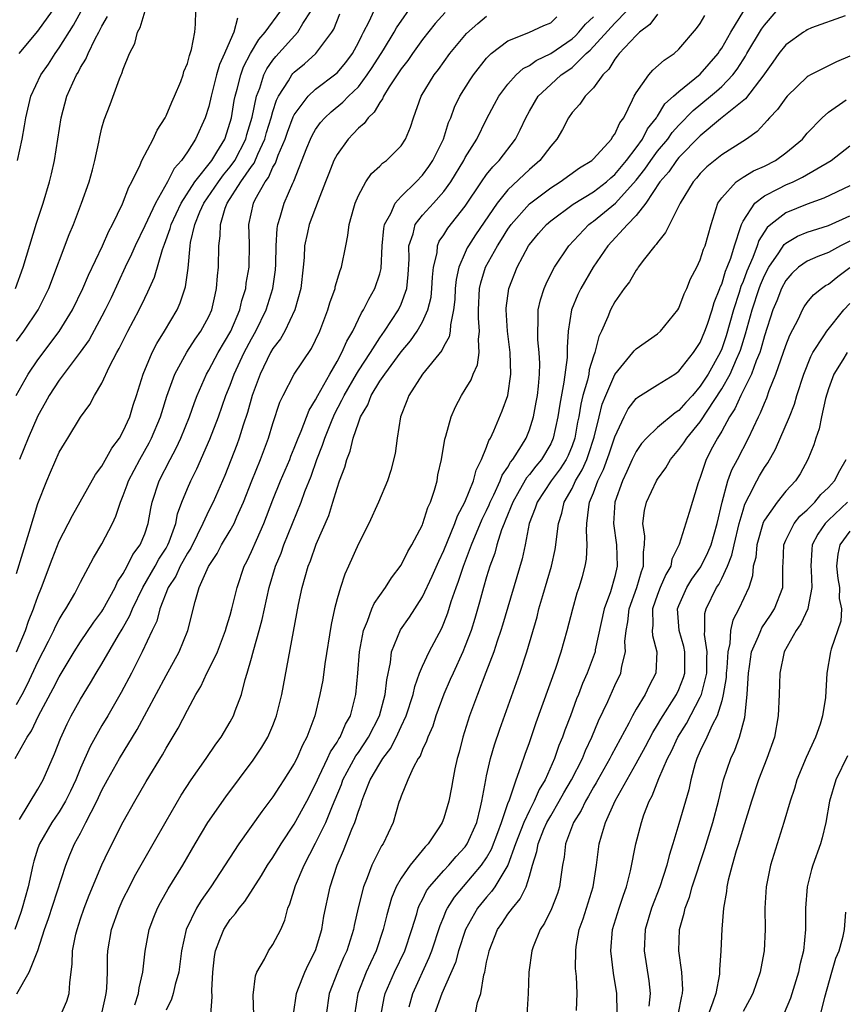
# Model space of a CAD drawing. Units: inches. Extents: x 2601000 to 2604000, y 1474072 to 1476000.
# Drawn here: x 2601349 to 2601427, y 1475754 to 1475846 of the extents above; entities that cross this region are included whole.
import ezdxf

# ---------------------------------------------------------------- set-up
doc = ezdxf.new("R2010")
doc.units = ezdxf.units.IN
doc.header["$MEASUREMENT"] = 0
doc.layers.add('LD26011473_2ft', color=219, linetype='Continuous')

msp = doc.modelspace()

# ---------------------------------------------------------------- linework, layer by layer
at = {"layer": 'LD26011473_2ft'}
for points, elevation in [([(2601349.094, 1475833), (2601349.528, 1475835), (2601349.758, 1475836.242), (2601349.879, 1475837), (2601350.352, 1475839), (2601351.282, 1475841), (2601351.985, 1475842.015), (2601352.61, 1475843), (2601353, 1475843.536), (2601354.342, 1475845.657), (2601355.75, 1475848.25)], 9074), ([(2601374.922, 1475753.078), (2601375.198, 1475755), (2601375.342, 1475755.342), (2601375.976, 1475757), (2601376.303, 1475757.697), (2601377, 1475759.016), (2601377.579, 1475761), (2601377.776, 1475762.224), (2601378.36, 1475765), (2601379.014, 1475767), (2601379.62, 1475768.38), (2601380.399, 1475770.399), (2601380.662, 1475771), (2601381, 1475772.071), (2601381.26, 1475772.74), (2601381.324, 1475773), (2601381.506, 1475773.506), (2601382.116, 1475775), (2601383, 1475776.536), (2601383.287, 1475777), (2601384.025, 1475777.975), (2601384.697, 1475779.303), (2601385, 1475779.992), (2601385.476, 1475781), (2601386.13, 1475783), (2601386.271, 1475783.728), (2601386.732, 1475785), (2601387, 1475785.661), (2601387.617, 1475787), (2601388.799, 1475789.201), (2601389, 1475789.669), (2601389.37, 1475790.63), (2601389.696, 1475791.696), (2601390.142, 1475793), (2601390.382, 1475793.618), (2601390.84, 1475795), (2601391.591, 1475797), (2601392.591, 1475799.408), (2601393, 1475800.214), (2601393.248, 1475800.752), (2601393.344, 1475801), (2601393.692, 1475801.693), (2601394.285, 1475803), (2601394.47, 1475803.53), (2601395, 1475804.293), (2601395.252, 1475804.748), (2601395.465, 1475805), (2601396.26, 1475806.26), (2601396.69, 1475807), (2601397, 1475807.762), (2601397.393, 1475809), (2601397.643, 1475810.357), (2601397.75, 1475811), (2601397.856, 1475811.856), (2601397.947, 1475813), (2601397.973, 1475813.973), (2601397.928, 1475815), (2601397.809, 1475816.191), (2601397.78, 1475817), (2601397.84, 1475817.84), (2601397.833, 1475819), (2601398.04, 1475819.96), (2601398.383, 1475821), (2601398.564, 1475821.436), (2601399.229, 1475822.771), (2601399.366, 1475823), (2601400.686, 1475825), (2601402.581, 1475827), (2601402.816, 1475827.184), (2601403, 1475827.306), (2601405.058, 1475829), (2601407, 1475831.147), (2601407.817, 1475832.183), (2601408.369, 1475833), (2601409, 1475833.849), (2601409.956, 1475835), (2601410.382, 1475835.618), (2601411, 1475836.311), (2601412.318, 1475837.682), (2601413.956, 1475839), (2601414.523, 1475839.477), (2601415, 1475839.92), (2601416.035, 1475841), (2601416.454, 1475841.546), (2601417, 1475842.424), (2601417.235, 1475842.765), (2601417.362, 1475843), (2601418.723, 1475845.277), (2601419, 1475845.664), (2601421, 1475848)], 9038), ([(2601348.894, 1475777), (2601350.018, 1475779), (2601350.415, 1475779.585), (2601351.072, 1475781), (2601352.448, 1475783.552), (2601353, 1475784.656), (2601354.397, 1475787), (2601355, 1475787.927), (2601356.241, 1475789.759), (2601357, 1475790.764), (2601357.091, 1475790.909), (2601358.226, 1475793), (2601358.463, 1475793.537), (2601359, 1475794.334), (2601359.363, 1475795), (2601359.906, 1475796.093), (2601360.576, 1475797), (2601361, 1475798.024), (2601361.332, 1475799), (2601361.586, 1475800.414), (2601361.715, 1475801), (2601362.366, 1475803), (2601363.392, 1475805), (2601363.953, 1475806.047), (2601364.386, 1475807), (2601365.18, 1475809), (2601365.654, 1475810.346), (2601365.908, 1475811), (2601366.782, 1475813), (2601367, 1475813.367), (2601367.87, 1475815), (2601369.056, 1475817), (2601369.908, 1475819), (2601370.103, 1475819.897), (2601370.462, 1475821), (2601370.51, 1475821.49), (2601370.767, 1475823), (2601370.809, 1475825.191), (2601370.76, 1475827), (2601371.177, 1475829), (2601371.349, 1475829.349), (2601372.279, 1475831), (2601372.595, 1475831.405), (2601373, 1475832.357), (2601373.244, 1475832.756), (2601373.497, 1475833.497), (2601374.136, 1475835), (2601374.357, 1475835.643), (2601374.906, 1475837.094), (2601375, 1475837.27), (2601376.304, 1475839), (2601377, 1475839.66), (2601378.904, 1475841.096), (2601379, 1475841.191), (2601379.824, 1475842.176), (2601380.44, 1475843), (2601381, 1475844.032), (2601381.309, 1475844.691), (2601381.493, 1475845), (2601382.011, 1475846.011), (2601382.63, 1475847.37)], 9058), ([(2601348.966, 1475811), (2601350.089, 1475813), (2601351, 1475814.32), (2601353.013, 1475816.987), (2601354.241, 1475819), (2601355.217, 1475821), (2601355.742, 1475822.258), (2601357.064, 1475825), (2601357.641, 1475826.359), (2601357.996, 1475827), (2601358.939, 1475828.94), (2601359.521, 1475830.479), (2601359.814, 1475831), (2601360.58, 1475832.58), (2601360.749, 1475833), (2601361.791, 1475835), (2601362.162, 1475835.838), (2601362.905, 1475837), (2601363, 1475837.188), (2601363.536, 1475838.464), (2601363.8, 1475839), (2601364.381, 1475840.381), (2601364.603, 1475841), (2601364.679, 1475841.321), (2601365, 1475842.067), (2601365.184, 1475842.816), (2601365.267, 1475843), (2601365.397, 1475843.398), (2601365.693, 1475845), (2601365.765, 1475845.765), (2601365.803, 1475847)], 9068), ([(2601349, 1475816.081), (2601349.681, 1475817), (2601351.032, 1475819), (2601352.023, 1475821), (2601353.933, 1475826.067), (2601354.326, 1475827), (2601355.101, 1475829), (2601355.809, 1475831), (2601356.113, 1475832.113), (2601356.331, 1475833), (2601356.701, 1475834.701), (2601356.795, 1475835.205), (2601357, 1475836.048), (2601357.209, 1475836.791), (2601357.777, 1475838.223), (2601358.634, 1475840.634), (2601358.797, 1475841), (2601358.873, 1475841.127), (2601359, 1475841.547), (2601359.576, 1475843), (2601360.068, 1475843.932), (2601360.336, 1475845), (2601360.571, 1475845.429), (2601361.062, 1475847)], 9070), ([(2601349, 1475794.323), (2601350.203, 1475798.203), (2601351, 1475800.881), (2601351.83, 1475803), (2601352.18, 1475803.82), (2601353, 1475805.673), (2601353.492, 1475806.508), (2601353.809, 1475807), (2601355, 1475808.974), (2601355.858, 1475810.142), (2601356.311, 1475811), (2601357, 1475812.157), (2601357.717, 1475813.717), (2601358.394, 1475815), (2601358.623, 1475815.377), (2601359.436, 1475817), (2601360.482, 1475819), (2601361, 1475820.11), (2601361.3, 1475820.7), (2601361.922, 1475822.078), (2601362.655, 1475824.654), (2601362.852, 1475825.149), (2601363.387, 1475826.613), (2601363.476, 1475827), (2601364.408, 1475829), (2601365.69, 1475831), (2601367.292, 1475833), (2601367.757, 1475833.757), (2601368.487, 1475835), (2601369, 1475836.567), (2601369.114, 1475837), (2601369.387, 1475838.613), (2601369.469, 1475839), (2601369.659, 1475839.659), (2601369.989, 1475841), (2601370.253, 1475841.747), (2601370.903, 1475843), (2601371.686, 1475844.314), (2601372.269, 1475845), (2601373.758, 1475847)], 9064), ([(2601349.018, 1475787), (2601349.842, 1475789), (2601350.136, 1475789.864), (2601350.595, 1475791), (2601350.69, 1475791.31), (2601351, 1475792.177), (2601351.336, 1475793), (2601352.335, 1475795.665), (2601353, 1475797.356), (2601354.234, 1475799.766), (2601356.398, 1475803.602), (2601357, 1475804.386), (2601357.934, 1475806.066), (2601358.634, 1475807), (2601359, 1475807.638), (2601359.607, 1475809), (2601359.93, 1475810.07), (2601360.241, 1475811), (2601360.858, 1475813), (2601361.687, 1475815), (2601362.129, 1475815.871), (2601362.85, 1475817), (2601364.032, 1475819), (2601364.333, 1475819.667), (2601364.835, 1475821.165), (2601365.076, 1475822.924), (2601365.262, 1475825), (2601365.302, 1475825.302), (2601365.699, 1475827), (2601366.171, 1475828.171), (2601366.541, 1475829), (2601367.895, 1475831), (2601368.365, 1475831.635), (2601369, 1475832.386), (2601369.444, 1475833), (2601370.464, 1475835), (2601370.574, 1475835.426), (2601371.049, 1475837.049), (2601371.458, 1475839), (2601371.764, 1475839.764), (2601372.164, 1475841), (2601372.439, 1475841.561), (2601373, 1475842.378), (2601373.27, 1475842.73), (2601375.332, 1475845), (2601375.817, 1475845.817), (2601376.594, 1475847)], 9062), ([(2601349.258, 1475843), (2601351, 1475845.088), (2601352.371, 1475847)], 9076), ([(2601349.299, 1475771.3), (2601351, 1475774.119), (2601351.501, 1475775), (2601352.568, 1475777.432), (2601353.118, 1475778.882), (2601353.749, 1475780.251), (2601354.133, 1475781), (2601355, 1475782.557), (2601355.927, 1475784.073), (2601356.461, 1475785), (2601357, 1475785.875), (2601358.549, 1475788.549), (2601358.893, 1475789.107), (2601359.619, 1475790.382), (2601359.864, 1475791), (2601360.83, 1475793), (2601361.983, 1475795), (2601362.338, 1475795.662), (2601363, 1475796.685), (2601363.179, 1475797), (2601363.302, 1475797.302), (2601363.907, 1475799), (2601364.083, 1475799.917), (2601364.48, 1475801), (2601365, 1475802.278), (2601365.322, 1475803), (2601365.892, 1475804.108), (2601367.105, 1475806.895), (2601367.895, 1475809), (2601368.609, 1475811), (2601369, 1475811.951), (2601369.383, 1475813), (2601370.306, 1475815), (2601371, 1475816.308), (2601371.4, 1475817), (2601372.378, 1475819), (2601373.01, 1475821), (2601373.251, 1475822.749), (2601373.283, 1475823.283), (2601373.314, 1475825), (2601373.39, 1475826.61), (2601373.456, 1475827), (2601373.691, 1475827.691), (2601374.053, 1475829), (2601374.871, 1475830.871), (2601374.959, 1475831.041), (2601376.166, 1475834.166), (2601376.506, 1475835), (2601376.669, 1475835.331), (2601377, 1475835.891), (2601377.466, 1475836.534), (2601377.87, 1475837), (2601378.45, 1475837.55), (2601379.561, 1475838.439), (2601380.084, 1475839), (2601381, 1475839.901), (2601381.835, 1475841), (2601382.297, 1475841.703), (2601383.34, 1475843.34), (2601384.36, 1475845), (2601384.581, 1475845.419), (2601386.226, 1475847.773)], 9056), ([(2601360.072, 1475753.928), (2601360.423, 1475755), (2601360.478, 1475755.522), (2601360.834, 1475757), (2601361.054, 1475758.947), (2601361.424, 1475761), (2601361.856, 1475762.143), (2601362.206, 1475763), (2601362.479, 1475763.521), (2601363.208, 1475764.792), (2601364.564, 1475767), (2601365.727, 1475769), (2601366.925, 1475771), (2601368.584, 1475773.416), (2601371.141, 1475776.859), (2601371.952, 1475778.049), (2601372.518, 1475779), (2601373, 1475780.094), (2601373.259, 1475780.741), (2601373.347, 1475781), (2601373.823, 1475783), (2601375.412, 1475791.412), (2601375.741, 1475793), (2601376.013, 1475794.012), (2601376.299, 1475795), (2601376.506, 1475795.494), (2601377.054, 1475797.054), (2601378.234, 1475799.766), (2601378.619, 1475801), (2601379, 1475802.314), (2601379.235, 1475803), (2601379.721, 1475804.279), (2601379.908, 1475805), (2601380.234, 1475805.766), (2601380.528, 1475807), (2601381, 1475808.444), (2601381.207, 1475809), (2601381.884, 1475810.116), (2601382.199, 1475811), (2601383, 1475812.315), (2601383.466, 1475813), (2601385, 1475815.074), (2601385.891, 1475816.109), (2601386.494, 1475817), (2601387, 1475817.891), (2601387.505, 1475819), (2601387.806, 1475820.194), (2601387.888, 1475821), (2601387.936, 1475822.063), (2601388.032, 1475823), (2601388.36, 1475824.36), (2601388.404, 1475825), (2601388.573, 1475825.427), (2601389, 1475826.04), (2601389.359, 1475826.641), (2601391, 1475828.712), (2601392.511, 1475831), (2601393, 1475831.68), (2601393.587, 1475832.413), (2601394.186, 1475833), (2601395.698, 1475835), (2601396.136, 1475835.864), (2601396.663, 1475837), (2601397, 1475837.6), (2601397.836, 1475839), (2601399, 1475840.115), (2601399.988, 1475841), (2601400.595, 1475841.405), (2601401, 1475841.71), (2601402.334, 1475843), (2601402.688, 1475843.312), (2601405, 1475845.848), (2601406.123, 1475847)], 9046), ([(2601371.221, 1475753), (2601371.165, 1475754.835), (2601371.357, 1475756.643), (2601371.491, 1475757), (2601372.202, 1475758.202), (2601372.596, 1475759), (2601373, 1475759.58), (2601373.735, 1475761), (2601374.13, 1475761.87), (2601374.412, 1475763), (2601374.601, 1475763.399), (2601375.107, 1475765.108), (2601375.918, 1475767), (2601377, 1475769.068), (2601377.942, 1475771), (2601378.582, 1475772.582), (2601378.838, 1475773.161), (2601379.418, 1475774.582), (2601379.561, 1475775), (2601380.763, 1475777.237), (2601381, 1475777.564), (2601381.963, 1475779), (2601382.983, 1475781), (2601383.522, 1475783), (2601383.649, 1475784.351), (2601383.997, 1475785.997), (2601384.104, 1475787), (2601384.942, 1475789.058), (2601385.771, 1475790.229), (2601387, 1475792.128), (2601387.917, 1475794.083), (2601388.517, 1475795.482), (2601389, 1475796.49), (2601390.022, 1475799), (2601390.271, 1475799.729), (2601390.975, 1475801), (2601391.768, 1475803), (2601392.01, 1475803.99), (2601392.535, 1475805), (2601393, 1475806.158), (2601393.213, 1475806.787), (2601393.358, 1475807), (2601393.68, 1475807.68), (2601394.459, 1475809.541), (2601394.977, 1475811), (2601395.255, 1475813), (2601395.208, 1475815), (2601394.962, 1475817), (2601394.819, 1475819), (2601394.829, 1475819.171), (2601395.07, 1475821), (2601395.857, 1475823), (2601396.922, 1475825), (2601397, 1475825.112), (2601397.86, 1475826.14), (2601398.599, 1475827), (2601399, 1475827.347), (2601401.109, 1475828.891), (2601403, 1475830.067), (2601404.214, 1475831), (2601404.619, 1475831.381), (2601405, 1475831.682), (2601406.095, 1475833), (2601407, 1475834.177), (2601407.594, 1475835), (2601408.057, 1475835.942), (2601408.908, 1475837), (2601408.934, 1475837.066), (2601409, 1475837.147), (2601409.696, 1475838.304), (2601410.501, 1475839), (2601411, 1475839.458), (2601413, 1475841.073), (2601414.662, 1475843), (2601414.786, 1475843.214), (2601415, 1475843.498), (2601415.866, 1475845), (2601417.076, 1475847)], 9040), ([(2601389.138, 1475846.862), (2601388.187, 1475845.813), (2601387, 1475844.306), (2601386.068, 1475843), (2601385.636, 1475842.364), (2601385, 1475841.567), (2601383.878, 1475839.878), (2601383.342, 1475839), (2601383.25, 1475838.75), (2601383, 1475838.43), (2601382.488, 1475837.512), (2601381.91, 1475837), (2601381.546, 1475836.454), (2601381, 1475836.012), (2601380.525, 1475835.475), (2601380.042, 1475835), (2601379, 1475833.54), (2601378.717, 1475833), (2601378.223, 1475831.777), (2601377.934, 1475831), (2601377.228, 1475829.228), (2601376.389, 1475827), (2601376.242, 1475826.242), (2601375.972, 1475825), (2601375.92, 1475823.921), (2601375.843, 1475823), (2601375.625, 1475821), (2601375.061, 1475819), (2601374.104, 1475817), (2601373.706, 1475816.294), (2601373, 1475815.398), (2601372.774, 1475815), (2601371.802, 1475813), (2601371.068, 1475811), (2601370.616, 1475809.384), (2601370.218, 1475808.218), (2601369.848, 1475807), (2601369.623, 1475806.377), (2601368.499, 1475803.502), (2601367.403, 1475801), (2601367, 1475800.218), (2601366.442, 1475799), (2601365.921, 1475797.921), (2601365.305, 1475796.695), (2601365, 1475796.241), (2601364.57, 1475795.43), (2601364.316, 1475795), (2601363.916, 1475794.084), (2601363.211, 1475793), (2601362.43, 1475791), (2601362.13, 1475789.87), (2601361.705, 1475789), (2601360.779, 1475787), (2601359.776, 1475785), (2601358.816, 1475783.184), (2601357.549, 1475781), (2601357, 1475780.083), (2601355.89, 1475778.11), (2601355, 1475776.094), (2601354.556, 1475775), (2601354.064, 1475773.936), (2601353.604, 1475773), (2601353, 1475771.993), (2601352.315, 1475771), (2601351.142, 1475769), (2601351, 1475768.594), (2601350.623, 1475767.377), (2601350.522, 1475767), (2601350.085, 1475765), (2601349.534, 1475763), (2601349.404, 1475762.596), (2601348.835, 1475761)], 9054), ([(2601348.898, 1475821), (2601349.639, 1475823), (2601350.892, 1475827.108), (2601351.499, 1475829), (2601352.091, 1475831), (2601352.271, 1475831.73), (2601352.552, 1475833), (2601353.172, 1475837), (2601353.722, 1475839), (2601354.277, 1475840.277), (2601354.613, 1475841), (2601354.768, 1475841.232), (2601355, 1475841.694), (2601355.509, 1475842.491), (2601355.709, 1475843), (2601356.378, 1475844.378), (2601356.723, 1475845), (2601357, 1475845.58), (2601357.516, 1475846.484)], 9072), ([(2601349, 1475782.059), (2601349.533, 1475783), (2601350.035, 1475783.965), (2601351, 1475786.052), (2601351.996, 1475787.996), (2601352.495, 1475789), (2601352.648, 1475789.352), (2601353, 1475790.026), (2601353.36, 1475790.64), (2601353.618, 1475791), (2601354.458, 1475792.458), (2601354.758, 1475793), (2601355, 1475793.497), (2601356.208, 1475795.792), (2601357, 1475797.087), (2601357.983, 1475799), (2601358.312, 1475799.688), (2601358.735, 1475801), (2601359, 1475801.614), (2601359.376, 1475802.624), (2601359.496, 1475803), (2601360.548, 1475805), (2601361.435, 1475806.565), (2601361.654, 1475807), (2601362.477, 1475809), (2601362.593, 1475809.407), (2601363.08, 1475810.92), (2601363.825, 1475813), (2601364.944, 1475815.056), (2601365.734, 1475816.266), (2601366.258, 1475817), (2601367, 1475818.378), (2601367.282, 1475819), (2601367.59, 1475820.41), (2601367.736, 1475821), (2601367.81, 1475822.19), (2601367.896, 1475823), (2601367.931, 1475825), (2601368.07, 1475825.93), (2601368.088, 1475827), (2601368.539, 1475828.539), (2601368.72, 1475829), (2601370.007, 1475831), (2601371, 1475832.439), (2601371.246, 1475832.754), (2601371.591, 1475833.591), (2601372.244, 1475835), (2601372.403, 1475835.597), (2601372.837, 1475837), (2601373, 1475837.578), (2601373.348, 1475838.652), (2601373.532, 1475839), (2601374.46, 1475840.46), (2601374.767, 1475841), (2601374.868, 1475841.132), (2601375, 1475841.273), (2601375.945, 1475842.055), (2601377.015, 1475843), (2601378.526, 1475845), (2601378.701, 1475845.299), (2601379.275, 1475846.725)], 9060), ([(2601349.023, 1475754.976), (2601350.198, 1475757), (2601350.986, 1475759.014), (2601351.632, 1475761), (2601351.991, 1475762.009), (2601353.607, 1475767), (2601354.007, 1475767.993), (2601354.441, 1475769), (2601355, 1475770.023), (2601355.507, 1475771), (2601355.987, 1475771.987), (2601356.522, 1475773), (2601357, 1475774.029), (2601357.527, 1475775), (2601358.654, 1475777), (2601360.293, 1475779.707), (2601363, 1475784.758), (2601364.233, 1475787), (2601365.051, 1475789), (2601365.711, 1475791.711), (2601366.109, 1475793), (2601366.973, 1475794.972), (2601367.792, 1475796.208), (2601368.194, 1475797), (2601369, 1475798.349), (2601369.363, 1475799), (2601369.634, 1475799.633), (2601370.263, 1475801), (2601371.016, 1475803), (2601371.847, 1475805), (2601372.601, 1475807), (2601373, 1475808.354), (2601373.646, 1475810.354), (2601373.955, 1475811), (2601375, 1475812.997), (2601376.606, 1475815.394), (2601377, 1475816.177), (2601377.385, 1475817), (2601378.144, 1475819), (2601378.324, 1475819.675), (2601378.814, 1475821), (2601378.838, 1475821.162), (2601379.297, 1475822.702), (2601379.432, 1475823), (2601379.815, 1475825), (2601380.026, 1475825.974), (2601380.147, 1475827), (2601380.569, 1475828.569), (2601380.702, 1475829), (2601381, 1475829.711), (2601381.703, 1475831), (2601382.241, 1475831.759), (2601383, 1475832.461), (2601383.258, 1475832.742), (2601383.625, 1475833), (2601385, 1475834.372), (2601385.414, 1475835), (2601385.875, 1475836.125), (2601386.155, 1475837), (2601386.892, 1475839), (2601388.103, 1475841), (2601388.492, 1475841.508), (2601389.56, 1475843), (2601391.127, 1475844.873), (2601392.172, 1475845.828), (2601393, 1475846.496)], 9052), ([(2601369.698, 1475846.302), (2601369.354, 1475845), (2601369, 1475844.234), (2601368.47, 1475843), (2601368.013, 1475841.987), (2601367.734, 1475841), (2601367.222, 1475839), (2601367, 1475838.036), (2601366.667, 1475837), (2601365.77, 1475835), (2601365, 1475833.814), (2601364.445, 1475833), (2601363.753, 1475832.247), (2601363.135, 1475831), (2601362.002, 1475829), (2601361, 1475826.862), (2601360.097, 1475825), (2601359.777, 1475824.223), (2601359.184, 1475823), (2601357.862, 1475820.138), (2601357.308, 1475819), (2601357, 1475818.414), (2601355.791, 1475816.209), (2601354.952, 1475815.048), (2601353, 1475812.439), (2601352.061, 1475811), (2601351.698, 1475810.302), (2601351, 1475809.088), (2601350.088, 1475807), (2601349.288, 1475805)], 9066), ([(2601353.157, 1475753), (2601353.71, 1475754.289), (2601353.939, 1475755), (2601353.985, 1475755.985), (2601354.226, 1475757.774), (2601354.259, 1475759), (2601354.569, 1475760.569), (2601354.671, 1475761), (2601355, 1475761.986), (2601355.347, 1475763), (2601355.804, 1475764.196), (2601357, 1475767.042), (2601357.63, 1475768.37), (2601359, 1475771.057), (2601360.075, 1475773), (2601361.144, 1475774.856), (2601362.656, 1475777.344), (2601363, 1475777.966), (2601364.148, 1475779.852), (2601365, 1475781.515), (2601365.791, 1475783), (2601366.252, 1475783.748), (2601366.828, 1475785), (2601367, 1475785.325), (2601367.805, 1475787), (2601368.58, 1475789), (2601368.659, 1475789.341), (2601369, 1475790.427), (2601369.155, 1475791), (2601369.642, 1475793), (2601370.318, 1475795), (2601370.552, 1475795.448), (2601371, 1475796.394), (2601371.455, 1475797.455), (2601372.16, 1475799), (2601373, 1475801.225), (2601373.713, 1475803), (2601374.58, 1475805), (2601374.692, 1475805.308), (2601375, 1475806.047), (2601375.358, 1475807), (2601375.636, 1475807.636), (2601376.39, 1475809.61), (2601377, 1475810.588), (2601377.198, 1475811), (2601377.489, 1475811.489), (2601378.317, 1475813), (2601379, 1475814.166), (2601379.465, 1475815), (2601379.918, 1475816.082), (2601380.467, 1475817), (2601381.286, 1475818.714), (2601381.484, 1475819), (2601381.98, 1475820.02), (2601382.551, 1475821), (2601383, 1475822.394), (2601383.128, 1475822.872), (2601383.236, 1475825), (2601383.375, 1475826.625), (2601383.452, 1475827), (2601384.023, 1475828.023), (2601384.435, 1475829), (2601385, 1475829.62), (2601386.414, 1475831), (2601387, 1475831.619), (2601387.585, 1475832.415), (2601387.969, 1475833), (2601388.961, 1475835), (2601389.447, 1475836.553), (2601389.643, 1475837), (2601390.008, 1475837.992), (2601390.499, 1475839), (2601391.457, 1475840.543), (2601391.763, 1475841), (2601393, 1475842.576), (2601393.196, 1475842.804), (2601393.429, 1475843), (2601395, 1475844.199), (2601396.964, 1475844.964), (2601398.366, 1475845.634), (2601399, 1475845.89), (2601399.572, 1475846.428)], 9050), ([(2601356.971, 1475753), (2601357.324, 1475754.676), (2601357.405, 1475755), (2601357.455, 1475755.454), (2601357.516, 1475757), (2601357.528, 1475758.472), (2601357.551, 1475759), (2601357.9, 1475761), (2601358.612, 1475763), (2601359, 1475763.856), (2601359.569, 1475765), (2601360.062, 1475765.938), (2601361.809, 1475769), (2601363, 1475771.144), (2601364.418, 1475773.582), (2601365.341, 1475775), (2601366.748, 1475777), (2601367.661, 1475778.339), (2601368.148, 1475779), (2601369, 1475780.434), (2601369.314, 1475781), (2601369.477, 1475781.477), (2601370.051, 1475783), (2601370.399, 1475784.399), (2601370.594, 1475785), (2601371, 1475786.4), (2601371.132, 1475786.868), (2601371.205, 1475787.205), (2601371.721, 1475789), (2601371.994, 1475790.006), (2601372.201, 1475791), (2601372.654, 1475793), (2601373.237, 1475795), (2601373.759, 1475796.241), (2601374.029, 1475797), (2601374.85, 1475799), (2601375.642, 1475801), (2601375.99, 1475801.99), (2601376.57, 1475803.43), (2601377.113, 1475805), (2601377.648, 1475806.352), (2601377.848, 1475807), (2601378.411, 1475808.411), (2601378.762, 1475809.238), (2601379.462, 1475810.538), (2601379.661, 1475811), (2601380.825, 1475813), (2601381, 1475813.292), (2601382.122, 1475815), (2601383, 1475816.379), (2601383.448, 1475817), (2601384.747, 1475819), (2601385, 1475819.554), (2601385.522, 1475821), (2601385.672, 1475822.328), (2601385.748, 1475823.748), (2601385.737, 1475825), (2601386.133, 1475826.133), (2601386.325, 1475827), (2601387, 1475827.865), (2601388.03, 1475829), (2601389, 1475830.102), (2601389.639, 1475831), (2601390.856, 1475833), (2601391, 1475833.28), (2601392.075, 1475835), (2601393, 1475836.859), (2601393.741, 1475838.259), (2601394.151, 1475839), (2601395, 1475840.129), (2601395.768, 1475841), (2601396.409, 1475841.591), (2601397, 1475841.886), (2601397.641, 1475842.359), (2601399, 1475843.005), (2601401, 1475844.377), (2601401.331, 1475844.669), (2601401.638, 1475845), (2601402.256, 1475845.744), (2601403, 1475846.45)], 9048), ([(2601409, 1475846.687), (2601408.279, 1475845.721), (2601407.313, 1475845), (2601407, 1475844.706), (2601405.392, 1475843), (2601405.231, 1475842.769), (2601405, 1475842.485), (2601404.453, 1475841.546), (2601403.88, 1475841), (2601403, 1475839.79), (2601402.214, 1475839), (2601401.73, 1475838.27), (2601401, 1475837.478), (2601400.666, 1475837), (2601400.099, 1475835.901), (2601399.577, 1475835), (2601399, 1475834.345), (2601397.996, 1475833), (2601397, 1475832.155), (2601395, 1475830.252), (2601393.977, 1475829), (2601391.973, 1475826.027), (2601391.306, 1475825), (2601391.195, 1475824.805), (2601391, 1475824.388), (2601390.391, 1475823), (2601390.137, 1475821.863), (2601390.055, 1475821), (2601390.02, 1475819.98), (2601389.915, 1475819), (2601389.607, 1475817.607), (2601389.598, 1475817), (2601389.511, 1475816.489), (2601389, 1475815.62), (2601388.801, 1475815.199), (2601386.994, 1475813), (2601385.707, 1475811), (2601385.525, 1475810.475), (2601384.94, 1475809), (2601384.624, 1475807), (2601384.43, 1475805.57), (2601384.043, 1475803.957), (2601383.719, 1475803), (2601382.89, 1475801), (2601381.971, 1475799), (2601381, 1475797.102), (2601380.087, 1475795), (2601379.741, 1475794.259), (2601379.313, 1475793), (2601379, 1475791.941), (2601378.756, 1475791), (2601378.456, 1475789.544), (2601377.875, 1475785.875), (2601377.662, 1475784.338), (2601377.408, 1475783), (2601376.927, 1475781), (2601376.184, 1475779), (2601375.762, 1475778.238), (2601375.236, 1475777), (2601375, 1475776.537), (2601374.031, 1475775), (2601373.615, 1475774.385), (2601373, 1475773.424), (2601371.958, 1475772.042), (2601369.812, 1475769), (2601367.2, 1475765), (2601366.286, 1475763.715), (2601365.848, 1475763), (2601364.878, 1475761), (2601364.451, 1475759), (2601364.184, 1475757), (2601363.848, 1475755.847), (2601363.661, 1475755), (2601363.517, 1475754.483), (2601363, 1475753.429)], 9044), ([(2601367.184, 1475753), (2601367.309, 1475754.691), (2601367.29, 1475755.29), (2601367.374, 1475757), (2601367.536, 1475758.464), (2601367.619, 1475759), (2601368.046, 1475760.046), (2601368.394, 1475761), (2601369, 1475761.917), (2601369.516, 1475762.484), (2601369.849, 1475763), (2601370.376, 1475763.624), (2601371.946, 1475766.054), (2601372.498, 1475767), (2601373, 1475767.744), (2601373.767, 1475769), (2601375, 1475770.858), (2601376.168, 1475773), (2601377, 1475774.601), (2601377.169, 1475775), (2601377.345, 1475775.345), (2601378.124, 1475777), (2601378.384, 1475777.616), (2601379, 1475778.523), (2601379.169, 1475778.831), (2601379.291, 1475779), (2601379.792, 1475780.208), (2601380.253, 1475781), (2601380.768, 1475783), (2601380.957, 1475785), (2601381.109, 1475787), (2601381.47, 1475789), (2601381.854, 1475789.854), (2601382.256, 1475791), (2601382.479, 1475791.521), (2601383.539, 1475793), (2601384.095, 1475793.905), (2601385, 1475795.087), (2601385.625, 1475796.375), (2601386.013, 1475797), (2601387, 1475798.881), (2601387.048, 1475799), (2601387.51, 1475800.489), (2601387.757, 1475801), (2601388.134, 1475802.134), (2601388.362, 1475803), (2601388.452, 1475803.548), (2601388.775, 1475805), (2601389.095, 1475806.905), (2601389.186, 1475807.186), (2601389.672, 1475809), (2601390.077, 1475809.923), (2601390.653, 1475811), (2601391, 1475811.537), (2601391.541, 1475812.459), (2601391.74, 1475813), (2601392.136, 1475813.864), (2601392.295, 1475815), (2601392.227, 1475816.227), (2601392.345, 1475817), (2601392.233, 1475818.233), (2601392.243, 1475819), (2601392.335, 1475821), (2601392.456, 1475821.544), (2601392.913, 1475823), (2601394.015, 1475825), (2601394.402, 1475825.598), (2601395, 1475826.575), (2601395.296, 1475827), (2601397, 1475828.934), (2601399, 1475830.446), (2601399.895, 1475831), (2601401.697, 1475832.303), (2601402.836, 1475833), (2601403, 1475833.157), (2601404.683, 1475835), (2601404.795, 1475835.205), (2601405, 1475835.457), (2601405.474, 1475836.526), (2601405.834, 1475837), (2601406.662, 1475838.662), (2601406.811, 1475839), (2601407, 1475839.337), (2601408.168, 1475841), (2601408.561, 1475841.439), (2601409.609, 1475842.391), (2601410.557, 1475843), (2601411, 1475843.404), (2601412.656, 1475845.344), (2601413, 1475845.809), (2601413.426, 1475846.574)], 9042), ([(2601426.544, 1475846.544), (2601423.405, 1475845.405), (2601423, 1475845.235), (2601422.869, 1475845.131), (2601422.66, 1475845), (2601421, 1475843.835), (2601420.348, 1475843), (2601419.795, 1475842.205), (2601419, 1475841.108), (2601418.936, 1475841), (2601417.227, 1475838.773), (2601414.882, 1475836.882), (2601413, 1475835.314), (2601411, 1475833.275), (2601410.773, 1475833), (2601410.062, 1475831.938), (2601409.228, 1475831), (2601407.899, 1475829), (2601407, 1475827.852), (2601406.176, 1475827), (2601404.354, 1475825), (2601402.968, 1475823), (2601401.805, 1475821), (2601401.548, 1475820.452), (2601400.958, 1475819), (2601400.645, 1475817), (2601400.532, 1475815.468), (2601400.547, 1475815), (2601400.534, 1475814.534), (2601400.234, 1475812.235), (2601399.839, 1475810.161), (2601399.676, 1475809), (2601399.244, 1475807), (2601399, 1475806.476), (2601398.134, 1475805), (2601397.618, 1475804.383), (2601397, 1475803.587), (2601396.731, 1475803.269), (2601396.06, 1475802.061), (2601395.447, 1475801), (2601394.75, 1475799.25), (2601394.636, 1475799), (2601394.404, 1475798.404), (2601393.965, 1475797), (2601393.769, 1475796.23), (2601393.306, 1475795), (2601393, 1475794.015), (2601392.7, 1475793), (2601392.348, 1475791.652), (2601391.897, 1475790.103), (2601391.548, 1475789), (2601391, 1475787.539), (2601390.779, 1475787), (2601389.858, 1475785), (2601389.605, 1475784.395), (2601388.984, 1475783.016), (2601388.262, 1475781), (2601387.966, 1475780.034), (2601387.498, 1475779), (2601387.387, 1475778.613), (2601387, 1475777.835), (2601386.769, 1475777.231), (2601386.605, 1475777), (2601386.117, 1475776.117), (2601385.615, 1475775), (2601385, 1475773.468), (2601384.886, 1475773.114), (2601384.832, 1475773), (2601384.253, 1475771), (2601383.305, 1475769), (2601383.171, 1475768.828), (2601383, 1475768.506), (2601382.249, 1475767), (2601381.828, 1475765.827), (2601381.475, 1475765), (2601380.995, 1475763.005), (2601380.62, 1475761.38), (2601380.55, 1475761), (2601379.911, 1475759), (2601379.623, 1475758.377), (2601379.04, 1475757), (2601378.266, 1475755), (2601377.972, 1475753)], 9036), ([(2601427, 1475842.748), (2601425.762, 1475842.238), (2601423.302, 1475841), (2601423.108, 1475840.892), (2601423, 1475840.812), (2601421.115, 1475839), (2601421, 1475838.869), (2601420.233, 1475837.767), (2601419.481, 1475837), (2601419.271, 1475836.729), (2601419, 1475836.466), (2601418.307, 1475835.693), (2601417.309, 1475835), (2601415, 1475833.514), (2601413.613, 1475832.387), (2601413, 1475831.768), (2601412.651, 1475831.349), (2601412.323, 1475831), (2601411.111, 1475829), (2601411, 1475828.739), (2601410.12, 1475827), (2601409.757, 1475826.243), (2601409, 1475825.322), (2601408.879, 1475825.121), (2601408.748, 1475825), (2601407.792, 1475823.792), (2601407.195, 1475823), (2601407.124, 1475822.876), (2601407, 1475822.726), (2601406.382, 1475821.618), (2601405.87, 1475821), (2601405, 1475819.762), (2601404.598, 1475819), (2601404.358, 1475818.359), (2601403.754, 1475817), (2601403.491, 1475816.509), (2601403.116, 1475815), (2601403, 1475814.677), (2601402.606, 1475813.394), (2601402.554, 1475813), (2601402.436, 1475812.436), (2601402.021, 1475811), (2601401.82, 1475810.18), (2601401.63, 1475809), (2601401.52, 1475808.48), (2601401.263, 1475807), (2601401, 1475806.27), (2601400.628, 1475805.372), (2601400.446, 1475805), (2601399.885, 1475804.115), (2601399.051, 1475803), (2601397.728, 1475801), (2601397.561, 1475800.439), (2601396.997, 1475799), (2601396.603, 1475797), (2601396.318, 1475795.682), (2601394.503, 1475789.497), (2601394.348, 1475789), (2601393.992, 1475787.992), (2601393.667, 1475787), (2601392.939, 1475785.061), (2601392.139, 1475783), (2601391.409, 1475781), (2601390.783, 1475779), (2601390.421, 1475777.579), (2601390.254, 1475777), (2601390.043, 1475776.043), (2601389.841, 1475775), (2601389.724, 1475774.276), (2601389.474, 1475773), (2601389, 1475771.403), (2601388.848, 1475771), (2601388.594, 1475770.594), (2601387.533, 1475769), (2601387.264, 1475768.736), (2601385.837, 1475767), (2601385, 1475765.808), (2601384.528, 1475765), (2601384.085, 1475763.915), (2601383.65, 1475762.349), (2601383.335, 1475761), (2601382.661, 1475759), (2601382.126, 1475757.874), (2601381.739, 1475757), (2601380.942, 1475755), (2601380.63, 1475753)], 9034), ([(2601383.105, 1475752.895), (2601383.412, 1475754.589), (2601383.521, 1475755), (2601384.395, 1475757), (2601385.335, 1475759), (2601386, 1475761), (2601386.457, 1475762.457), (2601386.604, 1475763), (2601386.711, 1475763.289), (2601387, 1475763.811), (2601387.387, 1475764.613), (2601387.668, 1475765), (2601389, 1475766.511), (2601389.458, 1475767), (2601390.166, 1475767.834), (2601391, 1475768.742), (2601391.179, 1475769), (2601392.071, 1475771), (2601392.439, 1475772.439), (2601392.566, 1475773), (2601392.922, 1475775), (2601393, 1475775.363), (2601393.378, 1475777), (2601393.735, 1475778.265), (2601394.238, 1475779.762), (2601396.096, 1475785), (2601396.757, 1475787), (2601397.724, 1475790.276), (2601397.901, 1475791), (2601398.262, 1475792.262), (2601399.08, 1475795), (2601399.426, 1475796.574), (2601399.494, 1475797), (2601399.534, 1475797.533), (2601399.727, 1475799), (2601400.037, 1475799.963), (2601400.263, 1475801), (2601401, 1475802.291), (2601401.33, 1475803), (2601401.958, 1475804.042), (2601402.382, 1475805), (2601402.55, 1475805.45), (2601403.078, 1475807.078), (2601403.532, 1475809), (2601403.83, 1475810.17), (2601404.152, 1475811), (2601405, 1475812.956), (2601406.698, 1475815), (2601406.819, 1475815.18), (2601407, 1475815.358), (2601409, 1475816.77), (2601409.265, 1475817), (2601410.911, 1475819), (2601411, 1475819.151), (2601411.501, 1475820.499), (2601411.747, 1475821), (2601412.096, 1475821.904), (2601412.661, 1475823), (2601413, 1475823.703), (2601413.31, 1475824.69), (2601413.443, 1475825), (2601414.002, 1475827), (2601414.656, 1475829), (2601415, 1475829.499), (2601416.372, 1475831), (2601417, 1475831.426), (2601417.99, 1475832.01), (2601419, 1475832.465), (2601420.051, 1475833), (2601421, 1475833.697), (2601422.553, 1475835), (2601423, 1475835.535), (2601424.42, 1475837), (2601425, 1475837.512), (2601426.663, 1475838.663)], 9032), ([(2601385.754, 1475753.754), (2601386.087, 1475755), (2601387.638, 1475758.363), (2601387.88, 1475759), (2601388.642, 1475761.358), (2601389, 1475762.189), (2601389.228, 1475762.772), (2601389.349, 1475763), (2601389.983, 1475764.017), (2601392.536, 1475767), (2601393, 1475767.686), (2601393.473, 1475768.527), (2601394.057, 1475770.057), (2601394.396, 1475771), (2601395, 1475772.801), (2601395.131, 1475773.132), (2601395.756, 1475775), (2601396.217, 1475776.217), (2601396.599, 1475777.401), (2601397, 1475778.493), (2601397.636, 1475780.365), (2601399.468, 1475785.468), (2601399.979, 1475787), (2601400.554, 1475789), (2601401.062, 1475791), (2601401.49, 1475792.51), (2601401.664, 1475793), (2601401.974, 1475794.027), (2601402.235, 1475795), (2601402.351, 1475795.649), (2601402.413, 1475797), (2601402.34, 1475798.34), (2601402.383, 1475799), (2601402.557, 1475800.556), (2601402.645, 1475801), (2601403, 1475801.89), (2601403.411, 1475803), (2601403.95, 1475804.05), (2601404.48, 1475805.52), (2601405, 1475807.119), (2601405.877, 1475809), (2601406.263, 1475809.737), (2601407, 1475810.709), (2601407.155, 1475810.845), (2601409, 1475811.976), (2601410.613, 1475813), (2601411, 1475813.27), (2601412.363, 1475815), (2601413, 1475815.962), (2601413.431, 1475817), (2601413.665, 1475817.665), (2601414.101, 1475819), (2601414.297, 1475819.703), (2601414.831, 1475821), (2601414.87, 1475821.13), (2601415, 1475821.403), (2601415.366, 1475822.634), (2601415.522, 1475823), (2601415.843, 1475823.842), (2601416.194, 1475825), (2601416.801, 1475826.801), (2601416.847, 1475827), (2601417, 1475827.324), (2601418.091, 1475829), (2601419, 1475829.684), (2601420.36, 1475830.36), (2601421, 1475830.702), (2601421.677, 1475831), (2601422.567, 1475831.433), (2601425.243, 1475833), (2601427, 1475834.364)], 9030), ([(2601427, 1475830.606), (2601424.548, 1475829.452), (2601423, 1475828.915), (2601421, 1475828.102), (2601419.586, 1475827), (2601419.268, 1475826.732), (2601418.485, 1475825.515), (2601418.33, 1475825), (2601417.918, 1475823.918), (2601417.356, 1475822.644), (2601417, 1475821.671), (2601416.799, 1475821.201), (2601416.632, 1475820.631), (2601416.093, 1475819), (2601415.418, 1475816.582), (2601415, 1475815.361), (2601414.847, 1475815), (2601413.729, 1475813), (2601413, 1475811.847), (2601412.26, 1475811), (2601411.656, 1475810.344), (2601411, 1475809.579), (2601410.634, 1475809.366), (2601409, 1475808.005), (2601407.951, 1475807), (2601407.503, 1475806.497), (2601407, 1475805.76), (2601406.634, 1475805), (2601406.138, 1475803.862), (2601405.704, 1475803), (2601404.993, 1475801), (2601404.884, 1475799), (2601405.154, 1475797), (2601405.23, 1475795), (2601405, 1475794.034), (2601404.596, 1475792.596), (2601404.011, 1475791), (2601403.169, 1475787.17), (2601403.147, 1475787), (2601402.422, 1475785), (2601401.986, 1475784.014), (2601401.598, 1475783), (2601401.42, 1475782.58), (2601400.844, 1475781), (2601400.336, 1475779.664), (2601400.112, 1475779), (2601399.776, 1475778.223), (2601399.354, 1475777), (2601398.468, 1475775), (2601397.916, 1475774.084), (2601397.46, 1475773), (2601397, 1475772.123), (2601396.479, 1475771), (2601395.709, 1475769), (2601394.978, 1475767.022), (2601393.775, 1475765), (2601393.466, 1475764.534), (2601393, 1475764.033), (2601392.161, 1475763), (2601391.028, 1475761), (2601390.385, 1475759), (2601390.094, 1475757.906), (2601388.817, 1475755), (2601388.108, 1475753)], 9028), ([(2601391.934, 1475753), (2601392.164, 1475754.165), (2601392.452, 1475755), (2601392.738, 1475756.738), (2601392.823, 1475757), (2601393, 1475757.918), (2601393.2, 1475758.8), (2601393.226, 1475759), (2601394.027, 1475761), (2601394.439, 1475761.561), (2601395, 1475762.424), (2601395.416, 1475763), (2601396.146, 1475763.854), (2601396.688, 1475765), (2601397, 1475765.973), (2601397.296, 1475767), (2601397.707, 1475768.293), (2601397.816, 1475769), (2601398.37, 1475770.37), (2601398.643, 1475771), (2601399, 1475771.648), (2601399.794, 1475773), (2601400.216, 1475773.784), (2601400.938, 1475775), (2601401.967, 1475777), (2601402.256, 1475777.744), (2601402.864, 1475779), (2601403.474, 1475780.525), (2601404.331, 1475782.331), (2601405, 1475783.834), (2601405.554, 1475785), (2601405.658, 1475785.657), (2601406.01, 1475787), (2601405.947, 1475787.947), (2601406.062, 1475789), (2601406.217, 1475789.783), (2601406.345, 1475791), (2601407.064, 1475793), (2601407.489, 1475794.511), (2601407.696, 1475795), (2601407.68, 1475796.32), (2601407.792, 1475797), (2601407.814, 1475797.815), (2601407.632, 1475799), (2601407.784, 1475800.217), (2601407.978, 1475801), (2601408.911, 1475803), (2601409, 1475803.146), (2601409.781, 1475804.219), (2601410.199, 1475805), (2601411, 1475805.918), (2601411.459, 1475806.541), (2601411.73, 1475807), (2601413, 1475808.514), (2601415, 1475811.605), (2601415.794, 1475813), (2601416.398, 1475814.398), (2601416.681, 1475815), (2601416.762, 1475815.238), (2601417.241, 1475816.759), (2601417.854, 1475819), (2601418.505, 1475821), (2601418.637, 1475821.363), (2601419, 1475822.227), (2601419.407, 1475823), (2601420.344, 1475824.344), (2601420.861, 1475825.139), (2601421, 1475825.255), (2601422.09, 1475825.91), (2601423, 1475826.29), (2601425, 1475826.916), (2601427, 1475827.812)], 9026), ([(2601427, 1475825.425), (2601426.134, 1475825), (2601425, 1475824.362), (2601423.991, 1475824.009), (2601423, 1475823.565), (2601422.205, 1475823), (2601421.577, 1475822.423), (2601421, 1475821.761), (2601420.59, 1475821), (2601420.15, 1475819.85), (2601419.794, 1475819), (2601419, 1475816.589), (2601418.669, 1475815.331), (2601418.56, 1475815), (2601418.236, 1475814.236), (2601417.801, 1475813), (2601416.782, 1475811), (2601416.247, 1475809.753), (2601415.735, 1475809), (2601415, 1475807.662), (2601414.606, 1475807), (2601414.145, 1475806.145), (2601413.563, 1475805), (2601413, 1475803.31), (2601412.806, 1475802.806), (2601411.968, 1475800.032), (2601411.028, 1475797.028), (2601410.338, 1475795.662), (2601410.234, 1475795), (2601409.768, 1475794.232), (2601409.25, 1475793), (2601409, 1475792.352), (2601408.525, 1475791), (2601408.544, 1475789.456), (2601408.49, 1475789), (2601408.518, 1475788.518), (2601408.924, 1475787), (2601408.825, 1475785), (2601408.201, 1475783.799), (2601407.825, 1475783), (2601407, 1475781.618), (2601406.657, 1475781), (2601406.305, 1475780.305), (2601404.687, 1475777.313), (2601404.543, 1475777), (2601403.408, 1475775), (2601403.27, 1475774.73), (2601403, 1475774.314), (2601402.533, 1475773.467), (2601402.242, 1475773), (2601401.859, 1475772.141), (2601401.125, 1475771), (2601400.389, 1475769), (2601400.25, 1475767.75), (2601400.096, 1475767), (2601399.933, 1475765.932), (2601399.824, 1475765), (2601399.626, 1475764.374), (2601399.076, 1475762.925), (2601398.415, 1475761.585), (2601398.016, 1475761), (2601397.354, 1475759.354), (2601397.228, 1475759), (2601396.944, 1475757), (2601396.895, 1475755), (2601396.78, 1475753)], 9024), ([(2601401.414, 1475753.414), (2601401.475, 1475755), (2601401.412, 1475756.587), (2601401.335, 1475757.335), (2601401.344, 1475759), (2601401.39, 1475759.39), (2601401.674, 1475761), (2601402.026, 1475761.974), (2601402.989, 1475765), (2601403.292, 1475767), (2601403.474, 1475768.526), (2601403.549, 1475769), (2601403.752, 1475769.752), (2601404.135, 1475771), (2601405.041, 1475773.042), (2601407, 1475776.548), (2601407.864, 1475778.136), (2601408.552, 1475779.448), (2601409, 1475780.147), (2601409.308, 1475780.692), (2601410.785, 1475783), (2601411, 1475783.46), (2601411.424, 1475784.576), (2601411.551, 1475785), (2601411.558, 1475787), (2601411.473, 1475787.473), (2601411.035, 1475789), (2601410.877, 1475791), (2601411, 1475791.32), (2601411.731, 1475793), (2601412.212, 1475793.788), (2601413.044, 1475794.956), (2601413.704, 1475796.296), (2601414.004, 1475797), (2601414.592, 1475799), (2601415.039, 1475801), (2601415.592, 1475803), (2601415.958, 1475804.042), (2601416.478, 1475805), (2601417.508, 1475807), (2601418.446, 1475809), (2601418.646, 1475809.354), (2601419, 1475810.282), (2601419.22, 1475810.78), (2601419.451, 1475811.451), (2601420.081, 1475813), (2601421, 1475815.661), (2601421.378, 1475816.622), (2601422.178, 1475818.178), (2601422.558, 1475819), (2601422.719, 1475819.281), (2601423, 1475819.682), (2601423.594, 1475820.406), (2601424.337, 1475821), (2601424.724, 1475821.276), (2601425, 1475821.416), (2601425.861, 1475822.139), (2601427, 1475822.966)], 9022), ([(2601405.209, 1475753.209), (2601405.179, 1475755), (2601404.888, 1475756.888), (2601404.636, 1475759), (2601404.792, 1475761), (2601405.405, 1475763), (2601405.801, 1475764.199), (2601406.099, 1475765), (2601406.476, 1475766.476), (2601406.971, 1475769), (2601407.483, 1475771), (2601407.73, 1475771.73), (2601408.21, 1475773), (2601408.488, 1475773.512), (2601409.113, 1475775.113), (2601409.936, 1475777), (2601410.3, 1475777.699), (2601410.894, 1475779), (2601411.71, 1475780.29), (2601413, 1475782.743), (2601413.109, 1475783), (2601413.129, 1475783.129), (2601413.597, 1475785), (2601413.612, 1475786.388), (2601413.646, 1475787), (2601413.397, 1475788.603), (2601413.416, 1475789), (2601413.432, 1475790.568), (2601413.541, 1475791), (2601414.523, 1475793), (2601414.719, 1475793.28), (2601415, 1475793.839), (2601415.537, 1475795), (2601415.963, 1475796.037), (2601416.168, 1475797), (2601416.653, 1475799), (2601417, 1475800.261), (2601417.176, 1475800.824), (2601417.588, 1475801.588), (2601418.285, 1475803), (2601418.538, 1475803.462), (2601419, 1475804.255), (2601419.315, 1475804.685), (2601420.045, 1475805.955), (2601421.357, 1475809), (2601421.811, 1475810.189), (2601422.041, 1475811), (2601422.675, 1475813), (2601423.351, 1475814.649), (2601423.545, 1475815), (2601424.576, 1475816.576), (2601424.832, 1475817), (2601426.421, 1475819), (2601427, 1475819.617)], 9020), ([(2601426.732, 1475815), (2601426.334, 1475814.334), (2601425.493, 1475813), (2601425, 1475811.62), (2601424.717, 1475810.717), (2601424.341, 1475809), (2601424.134, 1475807.866), (2601423.81, 1475807), (2601423.633, 1475806.367), (2601423.079, 1475805), (2601422.341, 1475803.659), (2601421.899, 1475803), (2601421, 1475802.027), (2601420.184, 1475801), (2601419, 1475799.304), (2601418.897, 1475799.103), (2601418.29, 1475797), (2601418.186, 1475795.814), (2601417.959, 1475795), (2601417.895, 1475794.105), (2601417.527, 1475793), (2601416.62, 1475791), (2601416.049, 1475789.951), (2601415.833, 1475789), (2601415.77, 1475787.77), (2601415.575, 1475787), (2601415.484, 1475785.484), (2601415.431, 1475785), (2601415.411, 1475784.589), (2601415.15, 1475783), (2601415, 1475782.401), (2601414.594, 1475781), (2601414.126, 1475780.126), (2601413.626, 1475779), (2601413, 1475777.705), (2601412.681, 1475777), (2601412.522, 1475776.522), (2601412.108, 1475775), (2601411.923, 1475774.077), (2601411, 1475770.875), (2601410.441, 1475769), (2601410.082, 1475767.917), (2601409.866, 1475767), (2601409.211, 1475765), (2601408.439, 1475763), (2601407.852, 1475761), (2601407.755, 1475759), (2601408.173, 1475756.173), (2601408.314, 1475755), (2601408.196, 1475753.804)], 9018), ([(2601410.943, 1475753), (2601411.261, 1475754.74), (2601411.341, 1475755), (2601411.362, 1475755.362), (2601411.263, 1475757), (2601410.987, 1475759), (2601411.043, 1475761), (2601411.489, 1475762.511), (2601411.572, 1475763), (2601411.981, 1475764.019), (2601412.239, 1475765), (2601413.421, 1475768.579), (2601414.176, 1475771), (2601414.717, 1475773), (2601415.181, 1475775), (2601415.848, 1475777), (2601416.223, 1475777.777), (2601416.679, 1475779), (2601417.162, 1475780.838), (2601417.383, 1475783), (2601417.486, 1475784.514), (2601417.497, 1475785), (2601417.6, 1475785.6), (2601417.806, 1475787), (2601418.45, 1475788.449), (2601418.653, 1475789), (2601418.768, 1475789.232), (2601419.579, 1475790.421), (2601419.953, 1475791), (2601420.71, 1475793), (2601420.733, 1475793.267), (2601420.722, 1475795), (2601420.75, 1475795.25), (2601420.814, 1475797), (2601421, 1475797.43), (2601421.779, 1475799), (2601422.317, 1475799.683), (2601423, 1475800.269), (2601423.724, 1475801), (2601424.288, 1475801.712), (2601425, 1475802.381), (2601425.57, 1475803), (2601426.049, 1475803.951), (2601426.665, 1475805)], 9016), ([(2601426.768, 1475801), (2601425, 1475799.324), (2601424.679, 1475799), (2601423.999, 1475798.001), (2601423.476, 1475797), (2601423.424, 1475796.576), (2601423.33, 1475795), (2601423.369, 1475794.631), (2601423.452, 1475793), (2601423.06, 1475791.06), (2601423.059, 1475791), (2601422.398, 1475789.602), (2601421.966, 1475789), (2601420.862, 1475787), (2601420.442, 1475785), (2601420.382, 1475783), (2601420.294, 1475781), (2601419.93, 1475779), (2601419.227, 1475777), (2601418.444, 1475775), (2601417.789, 1475773), (2601417, 1475770.479), (2601416.565, 1475769), (2601416.356, 1475768.356), (2601415.971, 1475767), (2601415.596, 1475765.596), (2601415.47, 1475765), (2601415.438, 1475764.562), (2601415.159, 1475763), (2601415.013, 1475761.013), (2601414.931, 1475759), (2601414.796, 1475757.204), (2601414.808, 1475757), (2601414.794, 1475756.794), (2601414.443, 1475755), (2601414.174, 1475754.174), (2601413.722, 1475753)], 9014), ([(2601427, 1475798.279), (2601426.07, 1475797), (2601425.876, 1475796.124), (2601425.739, 1475795), (2601425.866, 1475793.866), (2601426.012, 1475793), (2601425.992, 1475791.993), (2601426.206, 1475791), (2601426.147, 1475789.853), (2601425.249, 1475787.249), (2601425.19, 1475787), (2601424.856, 1475785), (2601424.707, 1475782.707), (2601424.438, 1475781), (2601424.205, 1475780.205), (2601423.78, 1475779), (2601422.912, 1475777.088), (2601422.039, 1475775), (2601421.801, 1475774.199), (2601421.406, 1475773), (2601420.824, 1475771), (2601420.183, 1475769), (2601419.573, 1475767), (2601419.162, 1475765), (2601419.04, 1475763), (2601419.072, 1475761), (2601418.976, 1475759), (2601418.651, 1475757.349), (2601418.597, 1475757), (2601417.919, 1475755), (2601417.608, 1475754.392), (2601417, 1475753.317)], 9012), ([(2601426.763, 1475777.237), (2601425.681, 1475775), (2601425.099, 1475773), (2601424.746, 1475771), (2601424.417, 1475769.583), (2601424.236, 1475769), (2601423.528, 1475767), (2601423.402, 1475766.598), (2601423.007, 1475764.993), (2601422.847, 1475763), (2601422.859, 1475761), (2601422.666, 1475759), (2601422.31, 1475757.689), (2601422.175, 1475757), (2601421.442, 1475754.558), (2601420.849, 1475753.151)], 9010), ([(2601424.248, 1475753), (2601424.642, 1475754.642), (2601425.295, 1475757), (2601425.679, 1475758.321), (2601425.99, 1475759), (2601426.377, 1475760.377), (2601426.492, 1475761), (2601426.613, 1475762.613)], 9008)]:
    msp.add_lwpolyline(points, dxfattribs=dict(at, elevation=elevation))

doc.saveas('drawing.dxf')
